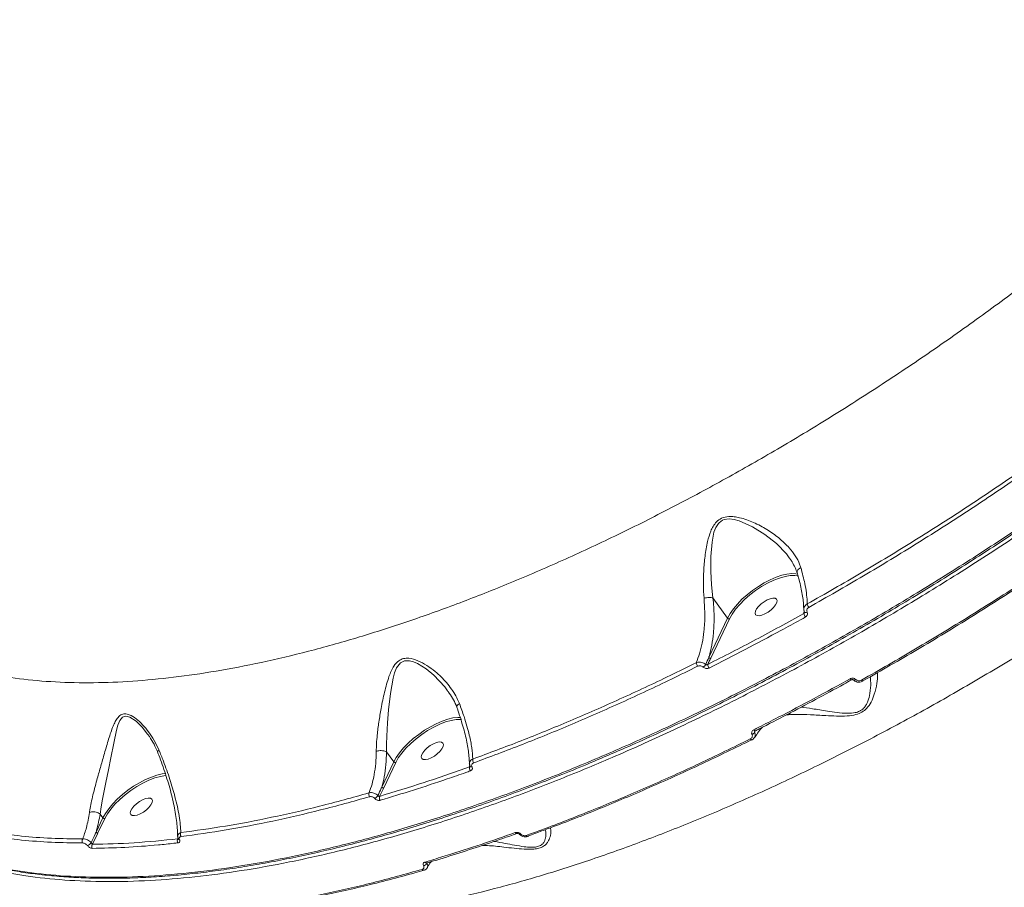
# Model space of a CAD drawing. Units: millimetres. Extents: x 683 to 19636, y -1395 to 11717.
# Drawn here: x 13005 to 13345, y 1775 to 2074 of the extents above; entities that cross this region are included whole.
import ezdxf

# ---------------------------------------------------------------- set-up
doc = ezdxf.new("R2010")
doc.units = ezdxf.units.MM
doc.layers.add('DiKom', color=7, linetype='Continuous')

msp = doc.modelspace()

# ---------------------------------------------------------------- linework, layer by layer
at = {"layer": 'DiKom', "color": 7, "linetype": 'Continuous', "lineweight": 15}
for p, q in [((13271.3, 1888.39), (13271.13, 1888.61)), ((13274.3, 1882.21), (13273.9, 1882.32)), ((13244.8, 1874.73), (13249.84, 1867.78)), ((13243.37, 1854.2), (13249.84, 1867.78)), ((13276.21, 1869.37), (13276.25, 1870.38)), ((13250.5, 1867.55), (13244.03, 1853.96)), ((13153.24, 1842.41), (13153.06, 1842.67)), ((13270.87, 1834.41), (13270.12, 1834.3)), ((13259.51, 1828.89), (13259.2, 1828.27)), ((13132.02, 1821.55), (13134.53, 1818.09)), ((13130.38, 1809.37), (13134.53, 1818.09)), ((13135.19, 1817.85), (13131.04, 1809.13)), ((13160.72, 1816.34), (13160.75, 1817.14)), ((13131.04, 1809.13), (13129.62, 1806.2)), ((13033.05, 1800.06), (13033.05, 1800.05)), ((13033.05, 1800.05), (13034, 1798.74)), ((13031.66, 1793.82), (13034, 1798.74)), ((13034.67, 1798.5), (13032.32, 1793.58)), ((13059.9, 1791.53), (13059.92, 1791.92)), ((13146.12, 1783.26), (13146, 1783.02)), ((13144.99, 1780.67), (13144.95, 1780.65))]:
    msp.add_line(p, q, dxfattribs=at)
at = {"layer": 'DiKom', "color": 7, "linetype": 'Continuous', "lineweight": 15, "flags": 128}
for points in [[(13271.13, 1888.61), (13270.17, 1889.91), (13266.69, 1893.49), (13262.68, 1896.66), (13258.43, 1899.33), (13253.81, 1901.35), (13252.1, 1901.81), (13250.35, 1902.01), (13248.63, 1901.79), (13248.14, 1901.6), (13246.89, 1900.72), (13246.65, 1900.46), (13245.74, 1899.02), (13245.15, 1897.4), (13244.46, 1893.94), (13244.06, 1889), (13244.06, 1883.96), (13244.29, 1879.3), (13244.8, 1874.74), (13244.8, 1874.73), (13244.8, 1874.73)], [(13249.84, 1867.78), (13250.71, 1869.35), (13251.85, 1870.98), (13253.23, 1872.62), (13254.82, 1874.26), (13256.58, 1875.84), (13258.48, 1877.34), (13260.47, 1878.73), (13262.52, 1879.96), (13264.57, 1881.03), (13266.59, 1881.9), (13268.53, 1882.55), (13270.34, 1882.98), (13271.99, 1883.17), (13273.45, 1883.11), (13274.16, 1882.97)], [(13273.9, 1882.32), (13273.02, 1882.44), (13271.47, 1882.43), (13269.71, 1882.15), (13267.8, 1881.61), (13265.77, 1880.83), (13263.68, 1879.84), (13261.58, 1878.64), (13259.52, 1877.27), (13257.54, 1875.77), (13255.7, 1874.17), (13254.03, 1872.5), (13252.59, 1870.82), (13251.4, 1869.15), (13250.5, 1867.55)], [(13266.74, 1874.31), (13266.25, 1874.61), (13265.51, 1874.66), (13264.57, 1874.47), (13263.52, 1874.05), (13262.44, 1873.43), (13261.41, 1872.66), (13260.53, 1871.81), (13259.85, 1870.95), (13259.44, 1870.14), (13259.33, 1869.45), (13259.53, 1868.93), (13260.02, 1868.64), (13260.77, 1868.58), (13261.7, 1868.77), (13262.76, 1869.2), (13263.84, 1869.82), (13264.86, 1870.58), (13265.75, 1871.43), (13266.43, 1872.3), (13266.83, 1873.11), (13266.94, 1873.8), (13266.74, 1874.31)], [(13277.32, 1869.8), (13277.14, 1869.73), (13276.97, 1869.69), (13276.8, 1869.68), (13276.66, 1869.68), (13276.55, 1869.72), (13276.46, 1869.77), (13276.42, 1869.83)], [(13153.06, 1842.67), (13152.19, 1843.97), (13148.37, 1848.04), (13145.67, 1850.27), (13142.71, 1852.09), (13141.33, 1852.69), (13139.91, 1853.06), (13138.25, 1853.04), (13136.87, 1852.37), (13135.51, 1850.58), (13134.82, 1848.86), (13134.31, 1847), (13133.36, 1841.7), (13132.73, 1836.09), (13132.34, 1831.55), (13132.08, 1827), (13132, 1824.23), (13132.01, 1821.56), (13132.01, 1821.56), (13132.01, 1821.56)], [(13292.68, 1846.44), (13292.64, 1846.43), (13292.58, 1846.44), (13292.5, 1846.49), (13292.41, 1846.58), (13292.31, 1846.68), (13292.21, 1846.82)], [(13293.42, 1846.37), (13293.43, 1846.36), (13293.5, 1846.32), (13293.6, 1846.32), (13293.72, 1846.34), (13293.85, 1846.39), (13294, 1846.47), (13294.15, 1846.58)], [(13296.62, 1846.07), (13296.6, 1846), (13296.57, 1845.96), (13296.57, 1845.96)], [(13049.36, 1827.83), (13047.69, 1829.97), (13045.51, 1832.14), (13043.34, 1833.59), (13041.96, 1833.93), (13040.83, 1833.57), (13039.84, 1832.34), (13039.21, 1830.83), (13038.71, 1829.1), (13037.75, 1824.57), (13036.78, 1819.46), (13035.97, 1815.34), (13035.08, 1810.98), (13034.5, 1808.14), (13033.92, 1805.27), (13033.43, 1802.62), (13033.05, 1800.06), (13033.05, 1800.06), (13033.05, 1800.06)], [(13134.53, 1818.09), (13135.4, 1819.65), (13136.54, 1821.27), (13137.91, 1822.91), (13139.49, 1824.54), (13141.24, 1826.12), (13143.13, 1827.61), (13145.12, 1829), (13147.15, 1830.23), (13149.2, 1831.3), (13151.21, 1832.17), (13153.15, 1832.83), (13154.96, 1833.27), (13156.61, 1833.47), (13157.56, 1833.47)], [(13157.86, 1832.73), (13157.65, 1832.75), (13156.09, 1832.72), (13154.33, 1832.43), (13152.42, 1831.89), (13150.4, 1831.11), (13148.32, 1830.11), (13146.22, 1828.91), (13144.17, 1827.55), (13142.2, 1826.05), (13140.36, 1824.45), (13138.71, 1822.79), (13137.28, 1821.11), (13136.09, 1819.45), (13135.19, 1817.85)], [(13259.41, 1828.83), (13259.37, 1828.82), (13259.29, 1828.83), (13259.2, 1828.87), (13259.11, 1828.95), (13259, 1829.06), (13258.9, 1829.19)], [(13151.44, 1824.62), (13150.95, 1824.91), (13150.2, 1824.97), (13149.27, 1824.77), (13148.22, 1824.35), (13147.13, 1823.73), (13146.11, 1822.97), (13145.22, 1822.12), (13144.55, 1821.25), (13144.14, 1820.44), (13144.03, 1819.75), (13144.23, 1819.24), (13144.72, 1818.94), (13145.46, 1818.89), (13146.4, 1819.08), (13147.45, 1819.5), (13148.53, 1820.12), (13149.56, 1820.88), (13150.45, 1821.73), (13151.12, 1822.6), (13151.53, 1823.41), (13151.64, 1824.1), (13151.44, 1824.62)], [(13258.19, 1825.66), (13258.13, 1825.65), (13258.06, 1825.66), (13257.97, 1825.71), (13257.88, 1825.78), (13257.78, 1825.89), (13257.68, 1826.02)], [(13258.21, 1825.67), (13258.2, 1825.66), (13258.19, 1825.66)], [(13161.55, 1816.4), (13161.42, 1816.37), (13161.29, 1816.37), (13161.18, 1816.38), (13161.08, 1816.41), (13161, 1816.45), (13160.95, 1816.51), (13160.93, 1816.53)], [(13034, 1798.74), (13034.88, 1800.31), (13036.02, 1801.93), (13037.4, 1803.58), (13038.99, 1805.21), (13040.75, 1806.8), (13042.65, 1808.3), (13044.64, 1809.68), (13046.69, 1810.92), (13048.74, 1811.99), (13050.76, 1812.86), (13052.7, 1813.51), (13054.51, 1813.94), (13055.72, 1814.1)], [(13055.85, 1813.4), (13055.64, 1813.38), (13053.88, 1813.1), (13051.97, 1812.57), (13049.94, 1811.79), (13047.85, 1810.79), (13045.75, 1809.6), (13043.68, 1808.23), (13041.71, 1806.73), (13039.86, 1805.13), (13038.2, 1803.46), (13036.76, 1801.78), (13035.57, 1800.11), (13034.67, 1798.5)], [(13050.91, 1805.27), (13050.42, 1805.57), (13049.68, 1805.62), (13048.74, 1805.43), (13047.69, 1805.01), (13046.61, 1804.39), (13045.58, 1803.62), (13044.69, 1802.77), (13044.02, 1801.91), (13043.61, 1801.1), (13043.5, 1800.41), (13043.7, 1799.89), (13044.19, 1799.59), (13044.94, 1799.54), (13045.87, 1799.73), (13046.92, 1800.15), (13048.01, 1800.77), (13049.03, 1801.54), (13049.92, 1802.39), (13050.59, 1803.25), (13051, 1804.07), (13051.11, 1804.76), (13050.91, 1805.27)], [(13177.05, 1793.34), (13177.01, 1793.33), (13176.9, 1793.33), (13176.79, 1793.36), (13176.67, 1793.43), (13176.56, 1793.53), (13176.45, 1793.66)], [(13177.92, 1793.1), (13177.95, 1793.07), (13178.01, 1793.06), (13178.08, 1793.06), (13178.17, 1793.08), (13178.27, 1793.11), (13178.39, 1793.17)]]:
    msp.add_lwpolyline(points, dxfattribs=at)
at = {"layer": 'DiKom', "color": 7, "linetype": 'Continuous', "lineweight": 15}
for centre, radius, start, end in [((13280.3, 1873.29), 3.02, 192.3245, 217.2956), ((13250.34, 1868.16), 0.631, 216.2976, 284.11), ((13278.98, 1869.87), 2.82, 190.3474, 217.7447), ((13243.88, 1854.57), 0.631, 216.2967, 284.1103), ((13241.27, 1852.49), 2.25, 183.5646, 217.4769), ((13240.14, 1852.77), 2.34, 303.7843, 332.8815), ((13245.18, 1851.88), 2.21, 182.4927, 217.9421), ((13296.72, 1846.61), 0.676, 203.7105, 256.6577), ((13257.78, 1829.22), 1.71, 287.1304, 326.3129), ((13135.04, 1818.46), 0.63, 216.2446, 284.163), ((13163.39, 1818.74), 1.6, 167.5951, 216.941), ((13162.22, 1815.94), 1.55, 165.0841, 217.366), ((13127.32, 1806.91), 1.45, 160.8637, 216.3414), ((13126.77, 1807.77), 2.63, 297.6816, 329.5564), ((13130.89, 1809.74), 0.631, 216.3508, 284.1299), ((13130.96, 1805.69), 1.43, 159.2055, 216.7825), ((13034.51, 1799.11), 0.63, 216.2463, 284.1621), ((13032.17, 1794.19), 0.631, 216.3516, 284.1283), ((13062.06, 1793.03), 1.27, 149.5504, 214.8117), ((13028.01, 1790.77), 1.2, 143.8935, 213.9094), ((13027.65, 1791.75), 2.81, 292.1079, 326.2123), ((13031.35, 1788.89), 1.19, 142.0903, 214.1745), ((13060.96, 1790.85), 1.25, 147.0184, 215.0144), ((13060.46, 1791.65), 0.422, 214.5756, 273.1407), ((13180.82, 1792.94), 0.583, 206.0616, 275.9591), ((13180.76, 1792.66), 0.323, 290.3091, 337.0556), ((13144.58, 1783.87), 1.65, 277.7036, 328.9866), ((13145.8, 1783.78), 0.593, 207.4531, 279.0835), ((13144.87, 1781.25), 0.604, 208.1687, 277.509)]:
    msp.add_arc(centre, radius, start, end, dxfattribs=at)
for points, knots in [([(12964.53, 1859.22), (12967.42, 1857.75), (12973.2, 1854.81), (12982.95, 1851.37), (12993.55, 1848.63), (13005.09, 1846.69), (13017.52, 1845.58), (13030.59, 1845.3), (13044.21, 1845.86), (13058.34, 1847.2), (13073.18, 1849.35), (13088.73, 1852.34), (13104.95, 1856.18), (13121.48, 1860.79), (13138.25, 1866.12), (13155.21, 1872.15), (13172.62, 1878.95), (13190.43, 1886.54), (13208.61, 1894.91), (13226.75, 1903.9), (13244.79, 1913.44), (13262.68, 1923.48), (13280.7, 1934.2), (13298.78, 1945.56), (13316.88, 1957.56), (13334.59, 1969.94), (13351.88, 1982.65), (13368.7, 1995.63), (13385.3, 2009.09), (13401.63, 2023), (13417.61, 2037.31), (13431.82, 2050.72), (13444.39, 2063.12), (13451.68, 2070.69), (13455.33, 2074.48)], [0, 0, 0, 0, 0.031179, 0.062381, 0.093559, 0.125644, 0.157755, 0.18984, 0.22102, 0.252225, 0.283405, 0.31549, 0.347601, 0.379686, 0.410889, 0.442116, 0.473319, 0.505426, 0.537559, 0.569665, 0.60092, 0.632198, 0.663452, 0.69561, 0.727794, 0.759952, 0.791284, 0.82264, 0.853973, 0.886209, 0.918471, 0.950707, 0.97533, 1, 1, 1, 1]), ([(13545.91, 2069.98), (13543.33, 2066.88), (13536.35, 2058.52), (13524.33, 2044.89), (13509.69, 2029.17), (13494.19, 2013.39), (13477.86, 1997.61), (13460.73, 1981.89), (13443.17, 1966.57), (13425.26, 1951.7), (13407.08, 1937.31), (13388.33, 1923.16), (13369.04, 1909.32), (13349.29, 1895.84), (13329.49, 1883.02), (13309.72, 1870.89), (13290.05, 1859.45), (13270.15, 1848.53), (13250.1, 1838.18), (13229.94, 1828.46), (13210.13, 1819.58), (13190.73, 1811.55), (13171.79, 1804.36), (13153, 1797.9), (13134.42, 1792.22), (13116.14, 1787.35), (13098.56, 1783.41), (13081.71, 1780.39), (13065.64, 1778.26), (13050.06, 1776.98), (13035.07, 1776.6), (13020.73, 1777.14), (13007.91, 1778.53), (12996.53, 1780.6), (12986.45, 1783.21), (12977.02, 1786.48), (12968.28, 1790.41), (12960.31, 1794.96), (12953.15, 1800.09), (12947.4, 1805.15), (12944.23, 1808.66), (12942.94, 1810.09)], [0, 0, 0, 0, 0.015652, 0.042168, 0.068704, 0.09522, 0.122506, 0.149814, 0.177101, 0.203617, 0.230153, 0.256669, 0.283955, 0.311263, 0.338549, 0.365065, 0.391601, 0.418117, 0.445403, 0.472711, 0.499998, 0.526513, 0.55305, 0.579566, 0.606852, 0.63416, 0.661446, 0.687962, 0.714498, 0.741014, 0.7683, 0.795608, 0.822894, 0.845973, 0.869078, 0.892183, 0.915507, 0.938831, 0.961564, 0.984349, 1, 1, 1, 1]), ([(12961.02, 1795.56), (12961.29, 1795.38), (12964.37, 1793.28), (12971.28, 1789.97), (12981.83, 1785.74), (12993.54, 1782.46), (13006.03, 1780.09), (13019.27, 1778.65), (13033.18, 1778.09), (13047.97, 1778.4), (13063.65, 1779.62), (13080.17, 1781.78), (13097.16, 1784.82), (13114.57, 1788.71), (13132.32, 1793.4), (13150.68, 1798.97), (13169.63, 1805.43), (13189.11, 1812.79), (13208.46, 1820.8), (13227.61, 1829.36), (13246.48, 1838.4), (13265.6, 1848.16), (13284.94, 1858.65), (13304.42, 1869.84), (13323.89, 1881.66), (13343.29, 1894.06), (13362.56, 1907.03), (13381.74, 1920.6), (13400.79, 1934.76), (13419.61, 1949.47), (13437.81, 1964.41), (13455.32, 1979.51), (13472.13, 1994.73), (13488.49, 2010.3), (13504.35, 2026.19), (13519.61, 2042.35), (13533.14, 2057.46), (13541.26, 2067.16), (13544.85, 2071.45)], [0, 0, 0, 0, 0.002655, 0.031051, 0.060273, 0.089518, 0.118739, 0.147136, 0.175554, 0.203951, 0.233172, 0.262417, 0.291639, 0.320035, 0.348454, 0.37685, 0.406072, 0.435317, 0.464538, 0.491912, 0.519306, 0.54668, 0.57479, 0.602922, 0.631032, 0.659428, 0.687847, 0.716244, 0.745465, 0.77471, 0.803932, 0.832328, 0.860747, 0.889143, 0.918365, 0.94761, 0.976831, 1, 1, 1, 1]), ([(12961.22, 1795.31), (12961.68, 1795.01), (12963.59, 1793.8), (12967.19, 1791.89), (12971.99, 1789.56), (12977.05, 1787.46), (12982.33, 1785.56), (12987.85, 1783.86), (12993.59, 1782.38), (12999.58, 1781.09), (13005.8, 1780.02), (13012.23, 1779.16), (13018.85, 1778.51), (13025.64, 1778.08), (13032.58, 1777.87), (13039.7, 1777.87), (13046.98, 1778.09), (13054.43, 1778.52), (13062.05, 1779.16), (13069.84, 1780.03), (13077.81, 1781.1), (13085.96, 1782.4), (13094.29, 1783.91), (13102.78, 1785.63), (13111.39, 1787.56), (13120.09, 1789.69), (13128.87, 1792.01), (13137.74, 1794.53), (13146.69, 1797.25), (13155.74, 1800.16), (13164.88, 1803.28), (13174.11, 1806.59), (13183.44, 1810.1), (13192.88, 1813.81), (13202.42, 1817.73), (13212.04, 1821.84), (13221.72, 1826.13), (13231.4, 1830.59), (13241.08, 1835.2), (13250.76, 1839.97), (13260.44, 1844.9), (13270.14, 1849.99), (13279.84, 1855.24), (13289.54, 1860.65), (13299.25, 1866.22), (13308.96, 1871.95), (13318.68, 1877.83), (13328.4, 1883.88), (13338.08, 1890.06), (13347.71, 1896.36), (13357.25, 1902.76), (13366.71, 1909.27), (13376.08, 1915.88), (13385.37, 1922.6), (13394.58, 1929.42), (13403.71, 1936.34), (13412.75, 1943.37), (13421.7, 1950.5), (13430.58, 1957.73), (13439.36, 1965.06), (13448.04, 1972.48), (13456.58, 1979.95), (13464.97, 1987.47), (13473.19, 1995.02), (13481.24, 2002.61), (13489.14, 2010.23), (13496.87, 2017.89), (13504.44, 2025.59), (13511.84, 2033.31), (13519.09, 2041.08), (13526.17, 2048.88), (13533.08, 2056.71), (13539.36, 2064.02), (13543.25, 2068.72), (13544.97, 2070.79)], [0, 0, 0, 0, 0.004518, 0.018468, 0.03241, 0.046359, 0.060323, 0.07432, 0.088364, 0.102469, 0.116651, 0.130877, 0.14505, 0.159152, 0.173201, 0.187211, 0.201199, 0.215181, 0.22917, 0.243178, 0.257222, 0.271318, 0.285479, 0.299704, 0.313907, 0.328025, 0.342084, 0.356098, 0.370084, 0.384057, 0.398035, 0.412027, 0.42605, 0.440119, 0.454251, 0.468456, 0.482663, 0.496771, 0.510834, 0.524864, 0.53887, 0.552865, 0.566861, 0.580865, 0.594889, 0.608943, 0.623038, 0.637187, 0.651354, 0.665479, 0.679555, 0.693594, 0.707607, 0.721606, 0.735602, 0.749605, 0.763623, 0.777669, 0.791752, 0.805886, 0.820057, 0.834201, 0.848291, 0.862341, 0.876363, 0.890367, 0.904364, 0.918367, 0.932382, 0.946421, 0.960494, 0.974614, 0.988782, 1, 1, 1, 1]), ([(13518.51, 1987.29), (13514.33, 1983.13), (13505.96, 1974.8), (13492.81, 1962.43), (13479.27, 1950.18), (13465.13, 1937.94), (13450.42, 1925.74), (13435.15, 1913.61), (13419.56, 1901.75), (13403.17, 1889.82), (13385.97, 1877.87), (13367.96, 1865.99), (13349.74, 1854.57), (13331.41, 1843.67), (13313.04, 1833.34), (13294.72, 1823.63), (13276.47, 1814.57), (13258.33, 1806.17), (13240.32, 1798.42), (13222.54, 1791.37), (13205.06, 1785.05), (13187.96, 1779.49), (13171.27, 1774.72), (13155.02, 1770.73), (13139.22, 1767.51), (13123.97, 1765.09), (13109.32, 1763.48), (13095.08, 1762.67), (13081.31, 1762.72), (13068.15, 1763.73), (13058.31, 1765.06), (13053.19, 1766.36), (13051.85, 1766.7)], [0, 0, 0, 0, 0.03047, 0.060977, 0.091483, 0.121954, 0.153673, 0.185434, 0.217195, 0.248914, 0.283822, 0.31884, 0.353914, 0.388988, 0.424005, 0.458912, 0.493703, 0.528605, 0.563562, 0.598519, 0.63342, 0.668211, 0.70292, 0.737738, 0.772611, 0.807485, 0.842303, 0.877011, 0.913666, 0.950354, 0.98701, 1, 1, 1, 1]), ([(13277.35, 1872.64), (13283.57, 1876.18), (13296, 1883.27), (13314.64, 1894.63), (13333.24, 1906.47), (13345.52, 1914.79), (13351.66, 1918.96)], [0, 0, 0, 0, 0.248595, 0.497194, 0.748598, 1, 1, 1, 1]), ([(13352.37, 1917.88), (13346.29, 1913.75), (13334.12, 1905.5), (13315.55, 1893.67), (13296.81, 1882.23), (13284.2, 1875.05), (13277.9, 1871.46)], [0, 0, 0, 0, 0.2485974, 0.4971936, 0.748597, 1, 1, 1, 1]), ([(13241.71, 1874.65), (13241.61, 1876.17), (13241.42, 1879.25), (13241.56, 1884.15), (13242, 1889.19), (13242.76, 1893.81), (13243.75, 1897.25), (13244.82, 1899.5), (13245.98, 1901.11), (13247.78, 1902.46), (13250.01, 1902.93), (13252.14, 1902.83), (13255.06, 1902.28), (13258.92, 1900.86), (13263.47, 1898.45), (13267.66, 1895.5), (13270.94, 1892.42), (13273.31, 1889.33), (13274.55, 1887.02), (13275.02, 1885.61), (13275.14, 1885.22)], [0, 0, 0, 0, 0.070405, 0.142709, 0.21956, 0.297969, 0.355597, 0.384868, 0.414969, 0.449126, 0.488682, 0.517266, 0.546524, 0.624024, 0.703703, 0.782816, 0.864008, 0.920472, 0.978415, 1, 1, 1, 1]), ([(13296.11, 1846.34), (13302.34, 1849.89), (13314.8, 1856.99), (13333.48, 1868.37), (13352.13, 1880.22), (13364.44, 1888.56), (13370.6, 1892.73)], [0, 0, 0, 0, 0.248597, 0.497193, 0.748594, 1, 1, 1, 1]), ([(13370.94, 1892.35), (13364.87, 1888.24), (13352.72, 1880.01), (13334.19, 1868.21), (13315.48, 1856.81), (13302.9, 1849.65), (13296.62, 1846.07)], [0, 0, 0, 0, 0.2485982, 0.4971935, 0.7485982, 1, 1, 1, 1]), ([(13271.13, 1888.61), (13271.37, 1888.3), (13272.07, 1887.35), (13272.93, 1885.71), (13273.57, 1884.32), (13273.74, 1883.58), (13273.75, 1883.52)], [0, 0, 0, 0, 0.194171, 0.584584, 0.967738, 1, 1, 1, 1]), ([(13275.14, 1885.22), (13275.1, 1885.2), (13274.93, 1885.11), (13274.55, 1884.87), (13274.11, 1884.46), (13273.83, 1883.96), (13273.87, 1883.67), (13273.89, 1883.53)], [0, 0, 0, 0, 0.0458527, 0.2006566, 0.4759865, 0.7513814, 1, 1, 1, 1]), ([(13275.14, 1885.22), (13275.65, 1883.33), (13276.49, 1880.23), (13277.11, 1876.42), (13277.33, 1874.13), (13277.35, 1872.95), (13277.35, 1872.64)], [0, 0, 0, 0, 0.395784, 0.651642, 0.910995, 1, 1, 1, 1]), ([(13273.86, 1883.52), (13274.04, 1882.92), (13274.5, 1881.37), (13275.06, 1879.04), (13275.58, 1876.53), (13275.93, 1874.22), (13276.12, 1872.3), (13276.13, 1871.28), (13276.14, 1870.86)], [0, 0, 0, 0, 0.1207232, 0.3079418, 0.495908, 0.6839781, 0.8712058, 1, 1, 1, 1]), ([(13239.02, 1852.35), (13239.41, 1853.38), (13240.22, 1855.49), (13241.11, 1859.12), (13241.78, 1863.51), (13242.1, 1868.68), (13241.84, 1872.65), (13241.71, 1874.65)], [0, 0, 0, 0, 0.1665379, 0.3455479, 0.5267581, 0.76079, 1, 1, 1, 1]), ([(13241.71, 1874.65), (13241.75, 1874.66), (13242.03, 1874.73), (13242.6, 1874.83), (13243.43, 1874.89), (13244.22, 1874.86), (13244.6, 1874.78), (13244.8, 1874.73)], [0, 0, 0, 0, 0.042921, 0.268006, 0.512, 0.756014, 1, 1, 1, 1]), ([(13244.8, 1874.73), (13244.97, 1872.66), (13245.3, 1868.48), (13245.06, 1863.05), (13244.43, 1858.38), (13243.8, 1855.66), (13243.4, 1854.31), (13243.37, 1854.2)], [0, 0, 0, 0, 0.275444, 0.5570842, 0.767803, 0.9811352, 1, 1, 1, 1]), ([(13244.8, 1874.73), (13244.8, 1874.73), (13244.8, 1874.73), (13244.8, 1874.73), (13244.8, 1874.73)], [0, 0, 0, 0, 0.40478, 1, 1, 1, 1]), ([(13276.19, 1870.85), (13276.22, 1871.08), (13276.27, 1871.55), (13276.69, 1872.19), (13277.13, 1872.49), (13277.35, 1872.64)], [0, 0, 0, 0, 0.3187013, 0.6592629, 1, 1, 1, 1]), ([(13277.9, 1871.46), (13277.77, 1871.37), (13277.5, 1871.18), (13277.25, 1870.77), (13277.17, 1870.33), (13277.23, 1870), (13277.31, 1869.83), (13277.32, 1869.8)], [0, 0, 0, 0, 0.23628, 0.472606, 0.709018, 0.945745, 1, 1, 1, 1]), ([(13242.97, 1851.78), (13248.5, 1854.59), (13259.57, 1860.22), (13270.65, 1866.31), (13276.21, 1869.37)], [0, 0, 0, 0, 0.4994514, 1, 1, 1, 1]), ([(13276.75, 1868.15), (13276.19, 1867.83), (13273.36, 1866.27), (13266.4, 1862.45), (13255.85, 1856.82), (13247.58, 1852.62), (13243.44, 1850.52)], [0, 0, 0, 0, 0.050766, 0.253849, 0.626697, 1, 1, 1, 1]), ([(13276.22, 1870.73), (13276.21, 1870.65), (13276.18, 1870.34), (13276.32, 1870.05), (13276.44, 1869.83)], [0, 0, 0, 0, 0.2389652, 1, 1, 1, 1]), ([(13276.21, 1869.37), (13276.25, 1869.4), (13276.34, 1869.46), (13276.42, 1869.6), (13276.43, 1869.69), (13276.44, 1869.73)], [0, 0, 0, 0, 0.3535648, 0.706784, 1, 1, 1, 1]), ([(13276.41, 1869.83), (13276.43, 1869.81), (13276.45, 1869.77), (13276.43, 1869.74), (13276.43, 1869.73)], [0, 0, 0, 0, 0.727798, 1, 1, 1, 1]), ([(13277.32, 1869.8), (13277.34, 1869.77), (13277.42, 1869.6), (13277.48, 1869.27), (13277.4, 1868.83), (13277.15, 1868.42), (13276.88, 1868.24), (13276.75, 1868.15)], [0, 0, 0, 0, 0.053419, 0.289805, 0.526236, 0.763059, 1, 1, 1, 1]), ([(13242.22, 1851.7), (13242.25, 1851.75), (13242.63, 1852.58), (13243.01, 1853.42), (13243.37, 1854.2)], [0, 0, 0, 0, 0.0646381, 1, 1, 1, 1]), ([(13244.03, 1853.96), (13243.8, 1853.49), (13243.45, 1852.76), (13243.1, 1852.04), (13242.97, 1851.78)], [0, 0, 0, 0, 0.649502, 1, 1, 1, 1]), ([(13128.46, 1821.76), (13128.48, 1822.65), (13128.53, 1824.45), (13128.83, 1827.84), (13129.35, 1831.92), (13130.19, 1836.94), (13131.29, 1842.26), (13132.44, 1846.54), (13133.59, 1849.47), (13134.61, 1851.41), (13135.97, 1853.02), (13137.85, 1853.89), (13140.14, 1853.98), (13142.93, 1853.13), (13145.98, 1851.47), (13149.39, 1848.98), (13152.89, 1845.52), (13155.66, 1841.72), (13156.8, 1839.14), (13157.2, 1838.23)], [0, 0, 0, 0, 0.044337, 0.089589, 0.159953, 0.232463, 0.322498, 0.41521, 0.450363, 0.485927, 0.532943, 0.566426, 0.599805, 0.653098, 0.710266, 0.768665, 0.857876, 0.94979, 1, 1, 1, 1]), ([(13161.82, 1819.08), (13167.37, 1821.14), (13178.46, 1825.25), (13195.43, 1832.2), (13212.63, 1839.73), (13227.2, 1846.53), (13236.02, 1850.88), (13239.02, 1852.35)], [0, 0, 0, 0, 0.22031, 0.440621, 0.663082, 0.885544, 1, 1, 1, 1]), ([(13239.48, 1851.12), (13236.48, 1849.64), (13227.69, 1845.31), (13213.2, 1838.55), (13196.02, 1831.02), (13178.94, 1824.02), (13167.72, 1819.86), (13162.11, 1817.78)], [0, 0, 0, 0, 0.114454, 0.334764, 0.555076, 0.777538, 1, 1, 1, 1]), ([(13239.02, 1852.35), (13239.1, 1852.39), (13239.42, 1852.51), (13240.04, 1852.6), (13240.86, 1852.5), (13241.64, 1852.2), (13242.03, 1851.87), (13242.22, 1851.7)], [0, 0, 0, 0, 0.081171, 0.316139, 0.544584, 0.771774, 1, 1, 1, 1]), ([(13241.44, 1850.82), (13241.32, 1850.92), (13241.09, 1851.13), (13240.61, 1851.29), (13240.11, 1851.32), (13239.73, 1851.24), (13239.53, 1851.15), (13239.48, 1851.12)], [0, 0, 0, 0, 0.225682, 0.451359, 0.680164, 0.917582, 1, 1, 1, 1]), ([(13243.44, 1850.52), (13243.39, 1850.5), (13243.18, 1850.4), (13242.79, 1850.32), (13242.28, 1850.35), (13241.8, 1850.52), (13241.56, 1850.72), (13241.44, 1850.82)], [0, 0, 0, 0, 0.082598, 0.321743, 0.551339, 0.775646, 1, 1, 1, 1]), ([(13242.22, 1851.7), (13242.26, 1851.67), (13242.3, 1851.64), (13242.4, 1851.61), (13242.53, 1851.59), (13242.72, 1851.63), (13242.87, 1851.71), (13242.95, 1851.77), (13242.97, 1851.78)], [0, 0, 0, 0, 0.172273, 0.198737, 0.412096, 0.648438, 0.908555, 1, 1, 1, 1]), ([(13301.62, 1848.95), (13301.64, 1848.72), (13301.75, 1847.77), (13301.5, 1845.25), (13300.76, 1841.95), (13299.6, 1838.91), (13298.18, 1836.73), (13296.31, 1835.22), (13293.97, 1834.29), (13290.89, 1833.89), (13287.39, 1833.88), (13283.07, 1834.14), (13278.35, 1834.4), (13273.97, 1834.54), (13271.78, 1834.45), (13270.87, 1834.41)], [0, 0, 0, 0, 0.036658, 0.151408, 0.266154, 0.342107, 0.404372, 0.444569, 0.487612, 0.543386, 0.615603, 0.688098, 0.803662, 0.919085, 1, 1, 1, 1]), ([(13275.21, 1836.98), (13276.49, 1836.82), (13279.28, 1836.47), (13283.58, 1835.74), (13287.67, 1835.13), (13290.9, 1834.81), (13293.6, 1834.94), (13295.12, 1835.43), (13296.22, 1836.03), (13297.1, 1836.82), (13297.84, 1837.95), (13298.56, 1839.59), (13299.14, 1842.22), (13299.37, 1845.21), (13299.22, 1846.87), (13299.15, 1847.53)], [0, 0, 0, 0, 0.124546, 0.270362, 0.357519, 0.446212, 0.510371, 0.547131, 0.557992, 0.602577, 0.638361, 0.675179, 0.767102, 0.907817, 1, 1, 1, 1]), ([(13258.9, 1829.19), (13259.46, 1829.47), (13262.27, 1830.89), (13269.22, 1834.44), (13279.77, 1839.97), (13288.06, 1844.53), (13292.21, 1846.82)], [0, 0, 0, 0, 0.05077, 0.253849, 0.626697, 1, 1, 1, 1]), ([(13259.41, 1828.84), (13259.84, 1829.05), (13263.52, 1830.87), (13270.47, 1834.46), (13280.24, 1839.62), (13287.65, 1843.63), (13291.8, 1845.95), (13292.68, 1846.45)], [0, 0, 0, 0, 0.0390906, 0.3325713, 0.6266761, 0.9205135, 1, 1, 1, 1]), ([(13292.21, 1846.82), (13292.24, 1846.84), (13292.42, 1846.93), (13292.79, 1847.04), (13293.3, 1847.03), (13293.79, 1846.88), (13294.03, 1846.68), (13294.15, 1846.58)], [0, 0, 0, 0, 0.05458, 0.291372, 0.527841, 0.763996, 1, 1, 1, 1]), ([(13292.68, 1846.43), (13292.71, 1846.45), (13292.77, 1846.48), (13292.92, 1846.52), (13293.09, 1846.52), (13293.25, 1846.48), (13293.36, 1846.42), (13293.4, 1846.38), (13293.42, 1846.37)], [0, 0, 0, 0, 0.118237, 0.308321, 0.491875, 0.669971, 0.85826, 1, 1, 1, 1]), ([(13293.43, 1846.37), (13293.46, 1846.34), (13293.67, 1846.09), (13294.23, 1845.78), (13295.08, 1845.58), (13295.91, 1845.64), (13296.37, 1845.88), (13296.55, 1845.99)], [0, 0, 0, 0, 0.0424266, 0.2924532, 0.5481284, 0.8100634, 1, 1, 1, 1]), ([(13294.15, 1846.58), (13294.27, 1846.48), (13294.52, 1846.27), (13295.01, 1846.13), (13295.53, 1846.12), (13295.89, 1846.23), (13296.07, 1846.32), (13296.11, 1846.34)], [0, 0, 0, 0, 0.236464, 0.472933, 0.709862, 0.946794, 1, 1, 1, 1]), ([(13153.32, 1842.46), (13153.83, 1841.69), (13154.87, 1840.14), (13155.83, 1838.28), (13156.2, 1837.18), (13156.28, 1836.95)], [0, 0, 0, 0, 0.438568, 0.880788, 1, 1, 1, 1]), ([(13157.2, 1838.23), (13157.18, 1838.21), (13156.96, 1838.07), (13156.59, 1837.76), (13156.32, 1837.33), (13156.23, 1837.06), (13156.31, 1836.96), (13156.31, 1836.96)], [0, 0, 0, 0, 0.034702, 0.348434, 0.673714, 0.998962, 1, 1, 1, 1]), ([(13156.29, 1836.95), (13156.36, 1836.77), (13156.82, 1835.55), (13157.53, 1833.37), (13158.43, 1830.43), (13159.18, 1827.61), (13159.78, 1824.91), (13160.23, 1822.38), (13160.51, 1820.08), (13160.64, 1818.46), (13160.63, 1817.71), (13160.62, 1817.56)], [0, 0, 0, 0, 0.023364, 0.155412, 0.288977, 0.423864, 0.559745, 0.696143, 0.832231, 0.967207, 1, 1, 1, 1]), ([(13157.2, 1838.23), (13157.76, 1836.72), (13158.73, 1834.05), (13159.83, 1830.44), (13160.79, 1826.78), (13161.58, 1822.81), (13161.74, 1820.34), (13161.82, 1819.08)], [0, 0, 0, 0, 0.202261, 0.356417, 0.512, 0.753248, 1, 1, 1, 1]), ([(13029.34, 1800.6), (13029.36, 1800.7), (13029.48, 1801.57), (13029.8, 1803.33), (13030.41, 1806.02), (13031.14, 1808.89), (13032.07, 1812.29), (13033.16, 1816.2), (13034.47, 1820.78), (13035.84, 1825.49), (13037.02, 1829.19), (13038.07, 1831.69), (13038.96, 1833.25), (13040.08, 1834.39), (13041.55, 1834.81), (13043.39, 1834.41), (13045.55, 1833.05), (13047.8, 1830.95), (13049.9, 1828.41), (13051.83, 1825.51), (13052.85, 1823.33), (13053.36, 1822.24)], [0, 0, 0, 0, 0.005629, 0.05019, 0.09602, 0.143341, 0.191777, 0.262306, 0.334993, 0.425737, 0.519191, 0.55873, 0.598788, 0.643822, 0.679933, 0.716075, 0.769128, 0.823199, 0.878451, 0.938848, 1, 1, 1, 1]), ([(13271.51, 1835.03), (13271.5, 1835.01), (13271.38, 1834.76), (13271.13, 1834.57), (13270.91, 1834.43), (13270.87, 1834.41)], [0, 0, 0, 0, 0.09041, 0.854292, 1, 1, 1, 1]), ([(13049.36, 1827.83), (13049.6, 1827.5), (13050.47, 1826.35), (13051.72, 1824.25), (13052.55, 1822.38), (13052.95, 1821.47)], [0, 0, 0, 0, 0.169904, 0.59367, 1, 1, 1, 1]), ([(13257.68, 1826.02), (13257.82, 1826.1), (13258.1, 1826.28), (13258.36, 1826.68), (13258.44, 1827.11), (13258.36, 1827.42), (13258.29, 1827.57), (13258.28, 1827.59)], [0, 0, 0, 0, 0.247905, 0.496001, 0.736528, 0.967014, 1, 1, 1, 1]), ([(13258.28, 1827.59), (13258.27, 1827.6), (13258.2, 1827.76), (13258.12, 1828.07), (13258.21, 1828.51), (13258.47, 1828.92), (13258.75, 1829.1), (13258.9, 1829.19)], [0, 0, 0, 0, 0.029933, 0.261745, 0.503979, 0.7521, 1, 1, 1, 1]), ([(13259.2, 1828.27), (13259.22, 1828.24), (13259.34, 1827.99), (13259.45, 1827.49), (13259.4, 1826.91), (13259.19, 1826.64), (13259.13, 1826.56)], [0, 0, 0, 0, 0.054515, 0.4363, 0.832351, 1, 1, 1, 1]), ([(13259.24, 1828.68), (13259.23, 1828.67), (13259.19, 1828.6), (13259.16, 1828.47), (13259.17, 1828.35), (13259.19, 1828.3), (13259.2, 1828.28), (13259.2, 1828.27)], [0, 0, 0, 0, 0.099421, 0.550968, 0.868709, 0.949736, 1, 1, 1, 1]), ([(13259.24, 1828.68), (13259.24, 1828.69), (13259.26, 1828.73), (13259.34, 1828.8), (13259.4, 1828.83), (13259.41, 1828.83)], [0, 0, 0, 0, 0.466623, 0.93093, 1, 1, 1, 1]), ([(13259.25, 1826.49), (13259.36, 1826.7), (13259.85, 1827.61), (13260.74, 1828.84), (13261.55, 1829.72), (13261.91, 1830.1)], [0, 0, 0, 0, 0.149422, 0.631957, 1, 1, 1, 1]), ([(13180.29, 1792.68), (13183.17, 1793.74), (13191.6, 1796.83), (13205.76, 1802.41), (13222.86, 1809.65), (13240.17, 1817.46), (13251.84, 1823.16), (13257.68, 1826.02)], [0, 0, 0, 0, 0.114454, 0.334764, 0.555076, 0.777538, 1, 1, 1, 1]), ([(13258.27, 1825.79), (13252.51, 1822.97), (13240.98, 1817.34), (13223.76, 1809.56), (13206.64, 1802.3), (13192.4, 1796.69), (13183.94, 1793.59), (13181.06, 1792.54)], [0, 0, 0, 0, 0.220311, 0.440622, 0.663085, 0.885547, 1, 1, 1, 1]), ([(13258.18, 1825.67), (13258.23, 1825.69), (13258.53, 1825.82), (13258.91, 1826.12), (13259.1, 1826.48), (13259.16, 1826.61)], [0, 0, 0, 0, 0.113403, 0.696662, 1, 1, 1, 1]), ([(13053.36, 1822.24), (13053.34, 1822.21), (13053.15, 1822.05), (13052.94, 1821.77), (13052.85, 1821.52), (13052.92, 1821.44), (13052.93, 1821.44)], [0, 0, 0, 0, 0.077134, 0.533615, 0.975092, 1, 1, 1, 1]), ([(13052.91, 1821.43), (13053.05, 1821.09), (13053.64, 1819.64), (13054.57, 1817.12), (13055.68, 1813.87), (13056.68, 1810.65), (13057.56, 1807.48), (13058.32, 1804.37), (13058.93, 1801.38), (13059.4, 1798.53), (13059.7, 1795.87), (13059.85, 1793.79), (13059.84, 1792.71), (13059.84, 1792.36)], [0, 0, 0, 0, 0.029387, 0.123293, 0.219579, 0.318364, 0.419572, 0.522949, 0.628027, 0.73421, 0.841581, 0.948529, 1, 1, 1, 1]), ([(13053.36, 1822.24), (13053.89, 1820.95), (13055.33, 1817.45), (13057.26, 1811.95), (13058.79, 1806.74), (13059.78, 1802.61), (13060.39, 1799.39), (13060.81, 1796.37), (13060.91, 1794.57), (13060.96, 1793.67)], [0, 0, 0, 0, 0.112798, 0.307374, 0.506236, 0.628029, 0.749833, 0.874916, 1, 1, 1, 1]), ([(13125.95, 1807.39), (13125.97, 1807.43), (13126.36, 1808.39), (13127.04, 1810.41), (13127.81, 1813.77), (13128.34, 1817.54), (13128.42, 1820.35), (13128.46, 1821.76)], [0, 0, 0, 0, 0.008886, 0.24178, 0.477285, 0.736823, 1, 1, 1, 1]), ([(13128.46, 1821.76), (13128.49, 1821.77), (13128.65, 1821.82), (13129.08, 1821.92), (13129.78, 1822), (13130.63, 1821.97), (13131.43, 1821.82), (13131.82, 1821.65), (13132.01, 1821.56)], [0, 0, 0, 0, 0.035033, 0.155249, 0.366431, 0.577623, 0.788808, 1, 1, 1, 1]), ([(13132.02, 1821.55), (13131.97, 1820.07), (13131.88, 1817.1), (13131.32, 1813.01), (13130.68, 1810.55), (13130.38, 1809.37)], [0, 0, 0, 0, 0.337213, 0.679122, 1, 1, 1, 1]), ([(13132.01, 1821.56), (13132.02, 1821.56), (13132.02, 1821.55), (13132.02, 1821.55), (13132.02, 1821.55)], [0, 0, 0, 0, 0.7033239, 1, 1, 1, 1]), ([(13160.69, 1817.46), (13160.71, 1817.21), (13160.73, 1816.89), (13160.91, 1816.61), (13160.96, 1816.55)], [0, 0, 0, 0, 0.753072, 1, 1, 1, 1]), ([(13160.71, 1817.55), (13160.72, 1817.73), (13160.76, 1818.14), (13161.15, 1818.7), (13161.6, 1818.96), (13161.82, 1819.08)], [0, 0, 0, 0, 0.279305, 0.641346, 1, 1, 1, 1]), ([(13160.93, 1816.54), (13160.93, 1816.53), (13160.95, 1816.5), (13160.95, 1816.5), (13160.95, 1816.5)], [0, 0, 0, 0, 0.430229, 1, 1, 1, 1]), ([(13162.11, 1817.78), (13161.97, 1817.71), (13161.7, 1817.58), (13161.46, 1817.24), (13161.39, 1816.85), (13161.47, 1816.56), (13161.54, 1816.41), (13161.55, 1816.4)], [0, 0, 0, 0, 0.248659, 0.497632, 0.739029, 0.970341, 1, 1, 1, 1]), ([(13129.62, 1806.2), (13134.73, 1807.75), (13144.96, 1810.84), (13155.46, 1814.5), (13160.72, 1816.34)], [0, 0, 0, 0, 0.499447, 1, 1, 1, 1]), ([(13160.99, 1814.99), (13160.45, 1814.8), (13157.77, 1813.85), (13151.18, 1811.56), (13141.28, 1808.29), (13133.64, 1805.99), (13129.82, 1804.84)], [0, 0, 0, 0, 0.050772, 0.253855, 0.626699, 1, 1, 1, 1]), ([(13160.72, 1816.34), (13160.76, 1816.34), (13160.85, 1816.35), (13160.93, 1816.41), (13160.94, 1816.48), (13160.94, 1816.51)], [0, 0, 0, 0, 0.378412, 0.739249, 1, 1, 1, 1]), ([(13161.55, 1816.4), (13161.61, 1816.24), (13161.72, 1815.95), (13161.64, 1815.53), (13161.4, 1815.19), (13161.12, 1815.06), (13160.99, 1814.99)], [0, 0, 0, 0, 0.25925, 0.502192, 0.751083, 1, 1, 1, 1]), ([(13060.96, 1793.67), (13066.05, 1794.37), (13076.24, 1795.76), (13092.27, 1798.85), (13108.8, 1802.62), (13120.23, 1805.8), (13125.95, 1807.39)], [0, 0, 0, 0, 0.2485962, 0.4971914, 0.7485953, 1, 1, 1, 1]), ([(13125.95, 1807.39), (13126, 1807.4), (13126.26, 1807.48), (13126.83, 1807.52), (13127.64, 1807.35), (13128.42, 1806.99), (13128.83, 1806.62), (13129.03, 1806.44)], [0, 0, 0, 0, 0.048001, 0.286168, 0.524296, 0.762107, 1, 1, 1, 1]), ([(13129.03, 1806.44), (13129.43, 1807.28), (13129.88, 1808.25), (13130.32, 1809.23), (13130.38, 1809.37)], [0, 0, 0, 0, 0.864989, 1, 1, 1, 1]), ([(13129.03, 1806.44), (13129.07, 1806.4), (13129.15, 1806.32), (13129.3, 1806.24), (13129.46, 1806.19), (13129.56, 1806.19), (13129.62, 1806.2), (13129.62, 1806.2)], [0, 0, 0, 0, 0.23695, 0.474485, 0.712508, 0.950964, 1, 1, 1, 1]), ([(13126.15, 1806.06), (13120.48, 1804.48), (13109.15, 1801.32), (13092.64, 1797.54), (13076.5, 1794.42), (13066.18, 1793.01), (13061.01, 1792.31)], [0, 0, 0, 0, 0.248594, 0.497189, 0.748594, 1, 1, 1, 1]), ([(13127.99, 1805.44), (13127.87, 1805.56), (13127.63, 1805.78), (13127.16, 1806.01), (13126.67, 1806.12), (13126.34, 1806.11), (13126.18, 1806.06), (13126.15, 1806.06)], [0, 0, 0, 0, 0.237652, 0.475444, 0.713665, 0.951983, 1, 1, 1, 1]), ([(13129.82, 1804.84), (13129.79, 1804.83), (13129.63, 1804.79), (13129.29, 1804.77), (13128.81, 1804.88), (13128.35, 1805.11), (13128.11, 1805.33), (13127.99, 1805.44)], [0, 0, 0, 0, 0.048883, 0.287049, 0.524904, 0.762513, 1, 1, 1, 1]), ([(13027.04, 1791.47), (13027.5, 1792.75), (13028.51, 1795.53), (13029.05, 1798.82), (13029.34, 1800.6)], [0, 0, 0, 0, 0.457442, 1, 1, 1, 1]), ([(13029.34, 1800.6), (13029.37, 1800.62), (13029.58, 1800.71), (13030.06, 1800.83), (13030.85, 1800.87), (13031.69, 1800.74), (13032.48, 1800.47), (13032.86, 1800.19), (13033.05, 1800.06)], [0, 0, 0, 0, 0.031984, 0.204855, 0.40364, 0.602428, 0.801216, 1, 1, 1, 1]), ([(13033.05, 1800.05), (13032.71, 1798.16), (13032.31, 1796.01), (13031.73, 1794.05), (13031.66, 1793.82)], [0, 0, 0, 0, 0.878572, 1, 1, 1, 1]), ([(13027.01, 1790.1), (13023.39, 1790.15), (13016.15, 1790.24), (13005.84, 1791.03), (12995.92, 1792.27), (12989.71, 1793.54), (12986.61, 1794.17)], [0, 0, 0, 0, 0.249097, 0.498193, 0.749097, 1, 1, 1, 1]), ([(12986.73, 1795.53), (12989.8, 1794.91), (12995.95, 1793.65), (13005.82, 1792.41), (13016.12, 1791.61), (13023.4, 1791.52), (13027.04, 1791.47)], [0, 0, 0, 0, 0.249097, 0.498194, 0.749095, 1, 1, 1, 1]), ([(13029.98, 1790.19), (13030.44, 1791.16), (13031.01, 1792.36), (13031.55, 1793.58), (13031.66, 1793.82)], [0, 0, 0, 0, 0.805929, 1, 1, 1, 1]), ([(13032.32, 1793.58), (13032.21, 1793.35), (13031.58, 1792.03), (13030.94, 1790.71), (13030.41, 1789.62)], [0, 0, 0, 0, 0.175718, 1, 1, 1, 1]), ([(13059.88, 1792.36), (13059.88, 1792.48), (13059.88, 1792.83), (13060.2, 1793.29), (13060.62, 1793.56), (13060.91, 1793.66), (13060.96, 1793.67)], [0, 0, 0, 0, 0.198584, 0.551012, 0.927106, 1, 1, 1, 1]), ([(13145.28, 1783.5), (13145.8, 1783.66), (13148.39, 1784.42), (13154.82, 1786.38), (13164.66, 1789.53), (13172.52, 1792.28), (13176.45, 1793.66)], [0, 0, 0, 0, 0.050771, 0.253854, 0.626699, 1, 1, 1, 1]), ([(13145.9, 1783.2), (13146.3, 1783.31), (13149.68, 1784.28), (13156.15, 1786.29), (13165.3, 1789.26), (13172.28, 1791.63), (13176.22, 1793.05), (13177.05, 1793.36)], [0, 0, 0, 0, 0.039866, 0.333424, 0.627598, 0.921499, 1, 1, 1, 1]), ([(13188.62, 1795.33), (13188.65, 1795.26), (13188.93, 1794.58), (13188.76, 1792.98), (13188.22, 1791.18), (13187.46, 1789.99), (13186.56, 1789.1), (13185.21, 1788.37), (13183.42, 1787.98), (13181.52, 1787.87), (13179.06, 1787.97), (13176.04, 1788.26), (13171.78, 1788.76), (13168.06, 1789.18), (13165.72, 1789.23), (13165.16, 1789.24)], [0, 0, 0, 0, 0.017052, 0.177232, 0.277805, 0.329468, 0.380965, 0.441015, 0.49443, 0.546855, 0.599501, 0.694154, 0.789053, 0.949903, 1, 1, 1, 1]), ([(13169.24, 1790.64), (13170.5, 1790.42), (13172.78, 1790.03), (13176.26, 1789.33), (13179.2, 1788.81), (13181.51, 1788.57), (13183.22, 1788.6), (13184.69, 1788.89), (13185.82, 1789.58), (13186.49, 1790.46), (13186.98, 1791.66), (13187.19, 1793.17), (13186.97, 1794.19), (13186.86, 1794.68)], [0, 0, 0, 0, 0.14361, 0.261487, 0.381135, 0.459628, 0.505867, 0.566615, 0.635318, 0.696102, 0.759015, 0.884475, 1, 1, 1, 1]), ([(13176.45, 1793.66), (13176.5, 1793.68), (13176.69, 1793.74), (13177.07, 1793.77), (13177.56, 1793.68), (13178.03, 1793.48), (13178.27, 1793.27), (13178.39, 1793.17)], [0, 0, 0, 0, 0.079597, 0.319527, 0.549845, 0.774848, 1, 1, 1, 1]), ([(13177.05, 1793.34), (13177.07, 1793.35), (13177.12, 1793.36), (13177.27, 1793.38), (13177.46, 1793.35), (13177.64, 1793.29), (13177.79, 1793.21), (13177.88, 1793.14), (13177.91, 1793.11), (13177.91, 1793.1)], [0, 0, 0, 0, 0.142181, 0.334923, 0.509138, 0.684717, 0.831058, 0.965589, 1, 1, 1, 1]), ([(13177.92, 1793.1), (13177.95, 1793.07), (13178.15, 1792.83), (13178.69, 1792.49), (13179.53, 1792.21), (13180.31, 1792.17), (13180.72, 1792.34), (13180.87, 1792.39)], [0, 0, 0, 0, 0.036858, 0.29984, 0.569075, 0.847062, 1, 1, 1, 1]), ([(13178.39, 1793.17), (13178.5, 1793.06), (13178.74, 1792.85), (13179.2, 1792.66), (13179.69, 1792.57), (13180.06, 1792.61), (13180.25, 1792.67), (13180.29, 1792.68)], [0, 0, 0, 0, 0.226424, 0.452742, 0.682379, 0.920698, 1, 1, 1, 1]), ([(13028.7, 1789.15), (13028.59, 1789.27), (13028.36, 1789.51), (13027.95, 1789.8), (13027.52, 1790.01), (13027.2, 1790.09), (13027.05, 1790.1), (13027.01, 1790.1)], [0, 0, 0, 0, 0.221117, 0.441814, 0.674473, 0.925131, 1, 1, 1, 1]), ([(13027.04, 1791.47), (13027.1, 1791.48), (13027.38, 1791.51), (13027.93, 1791.45), (13028.69, 1791.17), (13029.41, 1790.75), (13029.79, 1790.38), (13029.98, 1790.19)], [0, 0, 0, 0, 0.073481, 0.319799, 0.550743, 0.773415, 1, 1, 1, 1]), ([(13029.98, 1790.19), (13030.01, 1790.15), (13030.04, 1790.1), (13030.11, 1790), (13030.2, 1789.89), (13030.3, 1789.75), (13030.37, 1789.67), (13030.4, 1789.63), (13030.41, 1789.62)], [0, 0, 0, 0, 0.159889, 0.186392, 0.396401, 0.639838, 0.917145, 1, 1, 1, 1]), ([(13059.93, 1790.13), (13059.48, 1790.07), (13057.21, 1789.82), (13051.01, 1789.19), (13041.49, 1788.46), (13034.07, 1788.3), (13030.36, 1788.22)], [0, 0, 0, 0, 0.044142, 0.220723, 0.610018, 1, 1, 1, 1]), ([(13030.41, 1789.62), (13035.16, 1789.73), (13044.66, 1789.96), (13054.82, 1791), (13059.9, 1791.53)], [0, 0, 0, 0, 0.499271, 1, 1, 1, 1]), ([(13059.88, 1792.34), (13059.88, 1792.23), (13059.86, 1791.92), (13060.01, 1791.62), (13060.11, 1791.42)], [0, 0, 0, 0, 0.327545, 1, 1, 1, 1]), ([(13059.9, 1791.53), (13059.96, 1791.49), (13060.05, 1791.42), (13060.09, 1791.42), (13060.11, 1791.42)], [0, 0, 0, 0, 0.592091, 1, 1, 1, 1]), ([(13060.48, 1791.23), (13060.53, 1791.1), (13060.64, 1790.85), (13060.59, 1790.52), (13060.39, 1790.25), (13060.12, 1790.15), (13059.95, 1790.13), (13059.93, 1790.13)], [0, 0, 0, 0, 0.214892, 0.425991, 0.681774, 0.96413, 1, 1, 1, 1]), ([(13060.11, 1791.42), (13060.11, 1791.41), (13060.12, 1791.39), (13060.13, 1791.37), (13060.13, 1791.38), (13060.12, 1791.38)], [0, 0, 0, 0, 0.126987, 0.803387, 1, 1, 1, 1]), ([(13061.01, 1792.31), (13060.85, 1792.27), (13060.56, 1792.2), (13060.36, 1791.92), (13060.32, 1791.6), (13060.43, 1791.35), (13060.48, 1791.23)], [0, 0, 0, 0, 0.329262, 0.579816, 0.788714, 1, 1, 1, 1]), ([(13030.36, 1788.22), (13030.33, 1788.22), (13030.18, 1788.22), (13029.87, 1788.3), (13029.45, 1788.51), (13029.04, 1788.79), (13028.82, 1789.03), (13028.7, 1789.15)], [0, 0, 0, 0, 0.073324, 0.322557, 0.555081, 0.777391, 1, 1, 1, 1]), ([(13144.81, 1782.24), (13144.79, 1782.26), (13144.71, 1782.41), (13144.64, 1782.7), (13144.7, 1783.06), (13144.91, 1783.35), (13145.16, 1783.45), (13145.28, 1783.5)], [0, 0, 0, 0, 0.047943, 0.285564, 0.523666, 0.761773, 1, 1, 1, 1]), ([(13145.89, 1783.19), (13145.88, 1783.19), (13145.88, 1783.18), (13145.89, 1783.19), (13145.9, 1783.19)], [0, 0, 0, 0, 0.2768298, 1, 1, 1, 1]), ([(13145.96, 1783.2), (13145.95, 1783.19), (13145.94, 1783.15), (13145.97, 1783.08), (13146, 1783.03), (13146, 1783.02)], [0, 0, 0, 0, 0.211849, 0.867901, 1, 1, 1, 1]), ([(13146, 1783.02), (13146.02, 1782.98), (13146.15, 1782.72), (13146.26, 1782.23), (13146.22, 1781.75), (13146.07, 1781.56), (13146.04, 1781.53)], [0, 0, 0, 0, 0.08424, 0.497977, 0.911057, 1, 1, 1, 1]), ([(13146.08, 1781.51), (13146.11, 1781.58), (13146.48, 1782.32), (13146.95, 1783.04), (13147.41, 1783.6), (13147.45, 1783.65)], [0, 0, 0, 0, 0.085754, 0.912784, 1, 1, 1, 1]), ([(13079.19, 1767.23), (13084.3, 1767.92), (13094.51, 1769.31), (13110.58, 1772.41), (13127.14, 1776.19), (13138.6, 1779.37), (13144.34, 1780.97)], [0, 0, 0, 0, 0.2485944, 0.4971889, 0.748595, 1, 1, 1, 1]), ([(13079.85, 1766.98), (13080.71, 1767.08), (13084.19, 1767.49), (13090.46, 1768.42), (13098.67, 1769.77), (13107.03, 1771.36), (13115.52, 1773.14), (13124.15, 1775.14), (13132.91, 1777.35), (13139.85, 1779.21), (13143.92, 1780.41), (13144.98, 1780.72)], [0, 0, 0, 0, 0.042308, 0.17232, 0.302443, 0.432646, 0.562899, 0.693174, 0.823431, 0.953643, 1, 1, 1, 1]), ([(13144.34, 1780.97), (13144.46, 1781.02), (13144.7, 1781.12), (13144.91, 1781.41), (13144.97, 1781.77), (13144.9, 1782.06), (13144.82, 1782.21), (13144.81, 1782.24)], [0, 0, 0, 0, 0.237861, 0.475528, 0.713555, 0.951557, 1, 1, 1, 1]), ([(13144.94, 1780.67), (13144.99, 1780.68), (13145.27, 1780.74), (13145.71, 1781), (13145.95, 1781.36), (13146.06, 1781.53)], [0, 0, 0, 0, 0.0932144, 0.5895788, 1, 1, 1, 1])]:
    msp.add_open_spline(points, degree=3, knots=knots, dxfattribs=at)

doc.saveas('drawing.dxf')
